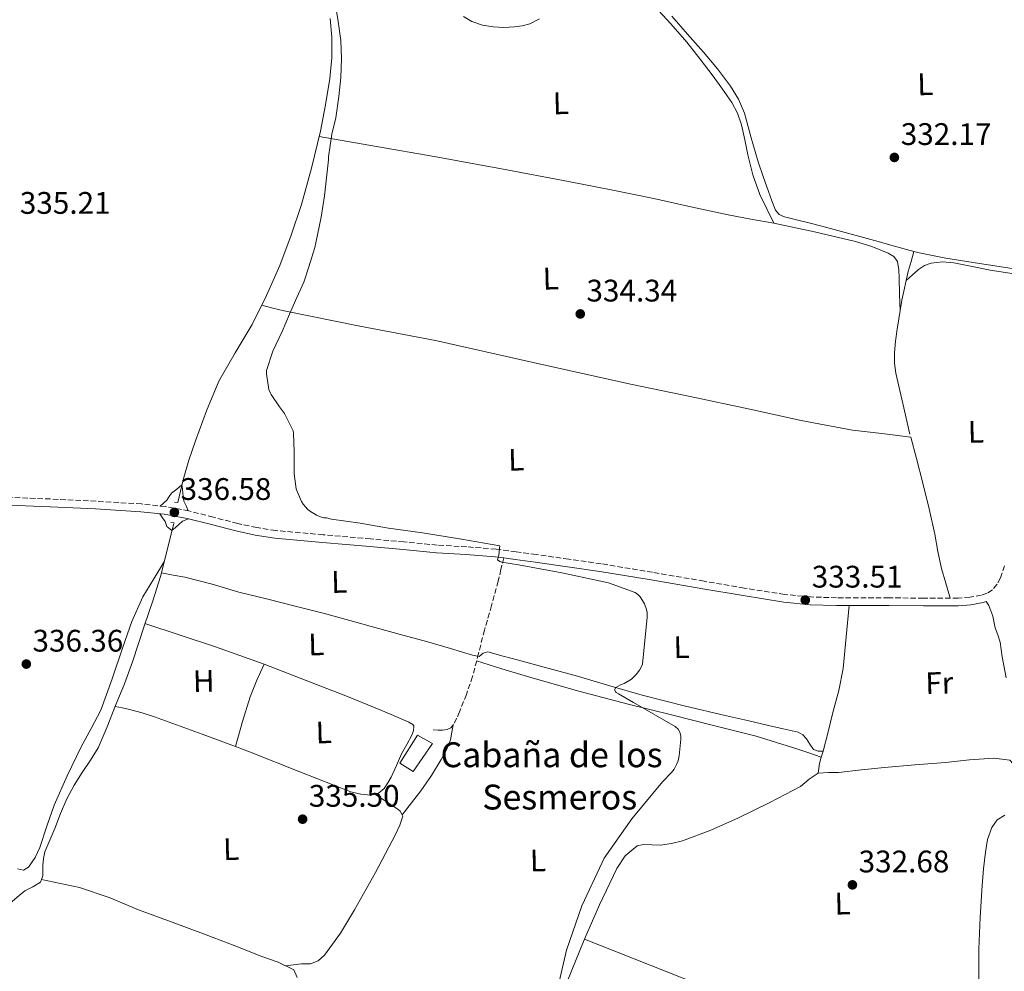
# Model space of a CAD drawing. Units: metres. Extents: x 580507 to 583959, y 4698824 to 4701178.
# Drawn here: x 582597 to 582913, y 4700363 to 4700669 of the extents above; entities that cross this region are included whole.
import ezdxf
from ezdxf.enums import TextEntityAlignment as Align

# ---------------------------------------------------------------- set-up
doc = ezdxf.new("R2010")
doc.units = ezdxf.units.M
doc.header["$MEASUREMENT"] = 0
doc.linetypes.add('DGN Style 2', pattern=[1.7399219301090239, 1.043953158065414, -0.6959687720436097])
doc.linetypes.add('DGN Style 3', pattern=[2.435890702152634, 1.739921930109024, -0.6959687720436097])
for name, color, linetype, lineweight in [('Acequia sin especificar', 4, 'Continuous', 0), ('Camino', 7, 'DGN Style 3', 0), ('Caseta-cabaña', 1, 'Continuous', 0), ('Cota de punto acotado terreno', 7, 'Continuous', 0), ('Curva de nivel intermedia', 30, 'Continuous', 0), ('Etiqueta de uso rústico', 92, 'Continuous', 0), ('Línea de cambio de uso (parcela vista)', 92, 'Continuous', 0), ('Margen derecho', 7, 'Continuous', 0), ('Pontón-alcantarilla (pasos de agua)', 1, 'DGN Style 2', 0), ('Punto acotado terreno (símbolo)', 7, 'Continuous', 0), ('Senda', 7, 'DGN Style 3', 0), ('Texto de Borda', 7, 'Continuous', 0)]:
    doc.layers.add(name, color=color, linetype=linetype, lineweight=lineweight)
doc.styles.add('Style-Arial', font='arial.ttf')

# ---------------------------------------------------------------- blocks, each defined once
blk = doc.blocks.new('5PATER')
at = {"layer": 'Punto acotado terreno (símbolo)', "linetype": 'Continuous', "lineweight": 0}
h = blk.add_hatch(color=51, dxfattribs=at)
edge = h.paths.add_edge_path()
edge.add_ellipse((0, 0), major_axis=(-0.1095731443231308, -0.1110710700762829), ratio=0.9994222409660317, start_angle=0, end_angle=360)

msp = doc.modelspace()

# ---------------------------------------------------------------- linework, layer by layer
at = {"layer": 'Acequia sin especificar', "color": 4, "linetype": 'Continuous', "lineweight": 0, "extrusion": (0.9699078704398337, -0.2399668541782948, 0.04116590524499242), "elevation": -562838.601620394, "flags": 128}
msp.add_lwpolyline([(4702861.17752335, 23525.73272163467), (4702852.390430554, 23525.72271315074), (4702844.767511209, 23525.70269618285)], dxfattribs=at)
at = {"layer": 'Acequia sin especificar', "color": 4, "linetype": 'Continuous', "lineweight": 0}
for points in [[(582696.7699999996, 4700669.33, 334.7899999999936), (582697.2599999999, 4700663.279999999, 334.6600000000035), (582697.2599999999, 4700656.67, 334.5599999999977), (582696.6200000001, 4700650.060000001, 334.5), (582695.3099999996, 4700641.51, 334.429999999993), (582693.6100000005, 4700633.039999999, 334.429999999993), (582690.79, 4700621.199999999, 334.5399999999936), (582687.5300000003, 4700609.480000001, 334.6600000000035), (582684.2699999996, 4700599.630000001, 334.75), (582680.5599999996, 4700589.930000001, 334.8500000000058), (582676.3499999996, 4700580.350000001, 335.0200000000041), (582671.7599999999, 4700570.960000001, 335.2299999999959), (582666.29, 4700561.9, 335.4100000000035), (582661, 4700552.75, 335.5800000000018), (582657.04, 4700543.279999999, 335.8300000000018), (582653.5499999998, 4700533.609999999, 336.1000000000058), (582651.3700000001, 4700527.390000001, 336.1900000000023), (582649.5199999996, 4700521.07, 336.1600000000035), (582648.6699999999, 4700517.42, 336.1000000000058), (582647.8200000003, 4700513.77, 336.0299999999988)], [(582806.4500000002, 4700670.02, 333.5500000000029), (582811.5499999998, 4700664.26, 333.5800000000018), (582816.6299999999, 4700658.5, 333.6199999999953), (582821.0999999996, 4700653.15, 333.6000000000058), (582825.3300000001, 4700647.59, 333.5899999999965), (582827.9000000004, 4700643.369999999, 333.6199999999953), (582829.7800000003, 4700638.82, 333.6499999999942), (582831.9900000002, 4700631, 333.6499999999942), (582834.2300000004, 4700623.199999999, 333.6499999999942), (582835.8499999996, 4700618.480000001, 333.6499999999942), (582837.4900000002, 4700613.76, 333.6499999999942), (582838.5599999996, 4700610.710000001, 333.6499999999942), (582839.7300000004, 4700607.680000001, 333.6499999999942), (582840.9199999999, 4700606.32, 333.6499999999942), (582842.6100000005, 4700605.57, 333.6499999999942), (582844.3399999999, 4700605.140000001, 333.6499999999942), (582846.0700000003, 4700604.710000001, 333.6499999999942), (582851.7699999996, 4700603.279999999, 333.6499999999942), (582857.4600000001, 4700601.83, 333.5899999999965), (582864.5099999999, 4700599.890000001, 333.3699999999953), (582871.54, 4700597.92, 333.1100000000006), (582878.7000000002, 4700595.930000001, 332.820000000007), (582884.2000000002, 4700594.439999999, 332.6199999999953)], [(582884.2000000002, 4700594.439999999, 332.6199999999953), (582885.8799999999, 4700593.980000001, 332.5599999999977), (582894.5099999999, 4700592.27, 332.3800000000047), (582903.2199999997, 4700590.939999999, 332.2700000000041), (582910.8499999996, 4700589.689999999, 332.1900000000023), (582918.5199999996, 4700588.539999999, 332.1100000000006), (582921.3499999996, 4700588.33, 332.070000000007), (582924.1799999997, 4700588.26, 332.0200000000041), (582926.04, 4700588.189999999, 331.9600000000065), (582927.8899999997, 4700588.380000001, 331.8899999999995), (582928.9199999999, 4700589.539999999, 331.8600000000006), (582929.7199999997, 4700591.529999999, 331.8699999999953), (582930.3300000001, 4700593.57, 331.8899999999995), (582931.9600000001, 4700600.58, 331.8999999999942), (582933.4000000004, 4700607.619999999, 331.9199999999983), (582934.6600000003, 4700616.91, 332.0299999999988), (582936.2100000001, 4700626.140000001, 332.1100000000006), (582937.5099999999, 4700631.42, 332.1100000000006), (582938.8099999996, 4700636.699999999, 332.1100000000006)], [(582884.2000000002, 4700594.439999999, 332.6199999999953), (582883.2800000003, 4700591.220000001, 332.5599999999977), (582882.3600000005, 4700588, 332.5), (582880.3499999996, 4700578.82, 332.4600000000065), (582878.8700000001, 4700569.51, 332.4700000000012), (582878.3300000001, 4700565.67, 332.429999999993), (582877.9699999997, 4700561.83, 332.3699999999953), (582877.9299999997, 4700558.58, 332.3000000000029), (582878.3600000005, 4700555.359999999, 332.2400000000052), (582880.6500000004, 4700545.57, 332.1000000000058), (582882.9299999997, 4700535.779999999, 331.9499999999971)], [(582642.5999999996, 4700491.16, 336), (582642.3200000003, 4700490.029999999, 336), (582639.8499999996, 4700482.180000001, 335.8999999999942), (582637.0999999996, 4700474.41, 335.8099999999977), (582635.2100000001, 4700468.49, 335.820000000007), (582633.29, 4700462.57, 335.8399999999965), (582630.6699999999, 4700455.550000001, 335.8600000000006), (582627.8799999999, 4700448.59, 335.8699999999953), (582625.2000000002, 4700441.730000001, 335.8699999999953), (582622.2199999997, 4700434.99, 335.8399999999965), (582619.7599999999, 4700431, 335.7599999999948), (582617.1299999999, 4700427.119999999, 335.679999999993), (582614.5099999999, 4700422.960000001, 335.6600000000035), (582612.1699999999, 4700418.640000001, 335.6499999999942), (582610.2100000001, 4700413.869999999, 335.6100000000006), (582608.3300000001, 4700409.07, 335.5800000000018), (582606.75, 4700405.350000001, 335.5800000000018), (582605.1900000004, 4700401.58, 335.5800000000018), (582604.7199999997, 4700399.4, 335.570000000007), (582604.5499999998, 4700397.17, 335.5500000000029), (582604.5199999996, 4700395.550000001, 335.4799999999959), (582604.4900000002, 4700393.930000001, 335.4199999999983), (582604.04, 4700392.67, 335.4199999999983)], [(582642.5999999996, 4700491.16, 336), (582646.3499999996, 4700490.49, 335.9499999999971), (582650.0999999996, 4700489.83, 335.8899999999995), (582658.8200000003, 4700487.57, 335.7299999999959), (582667.4800000004, 4700485, 335.570000000007), (582676.7400000002, 4700482.720000001, 335.5399999999936), (582686, 4700480.42, 335.5399999999936), (582694.5199999996, 4700478.210000001, 335.4499999999971), (582703.0300000003, 4700475.939999999, 335.3500000000058), (582711.54, 4700473.59, 335.2100000000065), (582720.0499999998, 4700471.24, 335.1199999999953), (582727.7199999997, 4700469.100000001, 335.1199999999953), (582735.3799999999, 4700466.949999999, 335.1199999999953), (582738.9400000004, 4700465.850000001, 335.1199999999953), (582742.4800000004, 4700464.710000001, 335.1199999999953), (582744.5599999996, 4700464.350000001, 335.1199999999953), (582745.9100000003, 4700465.439999999, 335.1499999999942), (582747.4100000003, 4700465.83, 335.1499999999942), (582752.3099999996, 4700464.470000001, 335.1699999999983), (582757.2000000002, 4700463.109999999, 335.1900000000023), (582766.6799999997, 4700460.550000001, 335.2200000000012), (582776.1500000004, 4700457.99, 335.25), (582786.54, 4700454.930000001, 335.2599999999948), (582796.9500000002, 4700451.91, 335.1499999999942), (582810.4400000004, 4700448.470000001, 334.8800000000047), (582823.9900000002, 4700445.279999999, 334.5800000000018), (582830.7400000002, 4700443.75, 334.4499999999971), (582837.4900000002, 4700442.210000001, 334.320000000007), (582842.2800000003, 4700441.119999999, 334.1100000000006), (582847.0599999996, 4700440.029999999, 333.8699999999953), (582848.5099999999, 4700439.16, 333.8699999999953), (582849.7199999997, 4700437.859999999, 333.8699999999953), (582850.75, 4700436.119999999, 333.820000000007), (582851.9199999999, 4700434.470000001, 333.679999999993), (582853.4299999997, 4700433.949999999, 333.3300000000018), (582855.0300000003, 4700433.949999999, 333.1999999999971)], [(582569.8200000003, 4700382.539999999, 336.8899999999995), (582571.25, 4700381.82, 336.2700000000041), (582572.6799999997, 4700381.100000001, 335.6499999999942), (582575.1299999999, 4700380.34, 335.3699999999953), (582577.7999999998, 4700379.980000001, 335.6199999999953), (582580.75, 4700379.75, 335.7299999999959), (582583.6900000004, 4700379.630000001, 335.8699999999953), (582585.1600000003, 4700379.619999999, 336.0099999999948), (582586.6299999999, 4700379.730000001, 336.1000000000058), (582588.5099999999, 4700380.230000001, 336.0299999999988), (582590.1900000004, 4700381.26, 335.8999999999942), (582592.0899999999, 4700383.100000001, 335.7200000000012), (582593.9299999997, 4700384.939999999, 335.5500000000029), (582596.2800000003, 4700387.029999999, 335.4499999999971), (582598.6699999999, 4700389.07, 335.4199999999983), (582601.2400000002, 4700390.33, 335.4199999999983), (582603.75, 4700391.850000001, 335.4199999999983), (582604.04, 4700392.67, 335.4199999999983)], [(582604.04, 4700392.67, 335.4199999999983), (582610.1500000004, 4700391.42, 335.5500000000029), (582616.2699999996, 4700390.16, 335.679999999993), (582625.8399999999, 4700386.939999999, 335.820000000007), (582635.2100000001, 4700382.99, 335.8999999999942), (582646.0800000001, 4700378.980000001, 336), (582656.9400000004, 4700374.960000001, 336.0599999999977), (582665.9100000003, 4700371.49, 336.0500000000029), (582674.8600000005, 4700367.949999999, 335.9400000000023), (582680.0899999999, 4700366.140000001, 335.820000000007), (582685.1299999999, 4700363.630000001, 335.7100000000065), (582686.1500000004, 4700361.26, 335.679999999993)]]:
    msp.add_polyline3d(points, dxfattribs=at)
at = {"layer": 'Camino', "color": 7, "linetype": 'DGN Style 3', "lineweight": 0}
msp.add_polyline3d([(582913.3400000005, 4700493.49, 331.5399999999935), (582911.9799999992, 4700489.580000001, 331.550000000003), (582910.9600000001, 4700487.520000001, 331.5800000000019), (582909.4200000021, 4700485.740000002, 331.6499999999943), (582907.7399999968, 4700484.660000001, 331.7499999999999), (582905.8999999973, 4700484.08, 331.8399999999965), (582902.1700000013, 4700483.390000002, 331.9100000000034), (582898.4099999995, 4700483.080000001, 331.9700000000012), (582887.2899999993, 4700483.060000001, 332.0599999999977), (582876.1700000016, 4700483.180000001, 332.1600000000035), (582859.3999999989, 4700483.199999999, 332.9499999999972), (582851.0300000003, 4700483.45, 333.449999999997), (582842.6999999997, 4700484.270000001, 333.7599999999948), (582829.739999998, 4700486.320000002, 333.6900000000023), (582816.8099999975, 4700488.52, 333.6600000000034), (582800.3099999975, 4700491.380000004, 334.050000000003), (582783.7899999993, 4700494.120000001, 334.429999999993), (582773.36, 4700495.630000002, 334.6699999999983), (582762.9200000018, 4700497.070000002, 334.9100000000035), (582756.5, 4700497.970000002, 334.8999999999941), (582750.0599999982, 4700498.83, 334.8200000000071), (582740.6099999979, 4700499.57, 334.7799999999988), (582731.1499999987, 4700500.140000002, 334.7500000000001), (582720.4399999998, 4700501.130000004, 334.729999999996), (582709.7399999978, 4700502.130000002, 334.7500000000001), (582694.5199999984, 4700503.460000002, 335.0099999999949), (582679.3099999981, 4700504.810000001, 335.3300000000019), (582673.1700000003, 4700505.75, 335.3600000000007), (582667.0799999972, 4700507.050000001, 335.3899999999994), (582659.2499999995, 4700509.09, 335.5500000000029), (582651.3999999973, 4700511.09, 335.7100000000065), (582643.8200000001, 4700512.470000002, 335.8099999999976), (582636.1700000013, 4700513.33, 335.8399999999966), (582621.5699999989, 4700514.210000004, 335.7500000000001), (582606.9599999997, 4700514.930000001, 335.6499999999942), (582593.6900000017, 4700515.470000001, 335.5500000000029)], dxfattribs=at)
at = {"layer": 'Caseta-cabaña', "color": 1, "linetype": 'Continuous', "lineweight": 0}
msp.add_polyline3d([(582729.5899999999, 4700436.359999999, 337.1999999999971), (582723.4400000004, 4700427.4, 337.3000000000029), (582719.1200000001, 4700430.119999999, 338.320000000007), (582724.8499999996, 4700439.039999999, 338.3500000000058)], close=True, dxfattribs=at)
msp.add_polyline3d([(582723.4400000004, 4700427.4, 337.3000000000029), (582719.1200000001, 4700430.119999999, 338.320000000007), (582724.8499999996, 4700439.039999999, 338.3500000000058), (582729.5899999999, 4700436.359999999, 337.1999999999971), (582723.4400000004, 4700427.4, 337.3000000000029)], dxfattribs=at)
at = {"layer": 'Curva de nivel intermedia', "color": 30, "linetype": 'Continuous', "lineweight": 0, "elevation": 334.9999999999999, "flags": 128}
for points in [[(582698.4400000012, 4700673.519999999), (582699.3600000021, 4700668.319999999), (582700.2000000003, 4700662.199999999), (582700.3800000013, 4700656.380000002), (582700.2100000015, 4700650.349999999), (582699.5200000008, 4700644.210000001), (582698.5300000006, 4700637.369999999), (582697.3000000012, 4700632.09), (582696.2300000006, 4700624.82), (582696.2100000004, 4700623.909999998), (582695.7099999997, 4700619.09), (582694.9200000007, 4700612.310000001), (582693.8800000014, 4700605.48), (582692.1700000014, 4700597.189999999), (582691.8200000006, 4700595.75), (582689.9400000008, 4700589.539999999), (582688.3300000015, 4700584.619999998), (582686.1000000008, 4700579.640000001), (582683.7000000002, 4700574.33), (582681.3200000019, 4700568.699999999), (582678.3800000005, 4700562.41), (582676.3300000008, 4700556.199999998), (582676.3600000021, 4700555.140000001), (582677.1199999999, 4700550.140000001), (582677.6100000015, 4700548.939999999), (582677.8399999995, 4700548.470000002), (582680.4700000003, 4700544.529999998), (582682.0799999996, 4700542.439999999), (582684.9000000005, 4700536.869999998), (582685.0200000012, 4700535.939999999), (582685.190000001, 4700530.220000001), (582685.2300000013, 4700522.979999999), (582685.8900000006, 4700518.23), (582685.9900000012, 4700517.880000001), (582687.6000000006, 4700514.140000002), (582688.1300000002, 4700513.320000002), (582688.7899999997, 4700512.4), (582689.5099999994, 4700511.630000001), (582690.1399999997, 4700511.109999998), (582692.4100000006, 4700509.7), (582693.3899999997, 4700509.26), (582694.7100000007, 4700508.890000001), (582695.5399999999, 4700508.83), (582697.2300000021, 4700508.5), (582706.4000000006, 4700507.179999999), (582715.4800000022, 4700505.58), (582726.3899999999, 4700504.020000001), (582738.9699999995, 4700502.02), (582751.2499999995, 4700499.9), (582751.1600000003, 4700499.09), (582751.1600000003, 4700498.939999999), (582750.8899999997, 4700496.899999999), (582750.8000000003, 4700496.579999999), (582750.4900000019, 4700495.350000001), (582751.2400000006, 4700494.82), (582751.9, 4700494.689999999), (582757.28, 4700493.819999998), (582771.1800000007, 4700491.26), (582786.1900000023, 4700487.949999999), (582794.7400000017, 4700484.9), (582795.5500000009, 4700484.259999999), (582796.2800000019, 4700483.499999999), (582797.110000001, 4700482.350000001), (582797.7200000013, 4700481.21), (582798.3600000005, 4700479.480000001), (582798.5100000004, 4700478.499999999), (582798.5500000005, 4700476.939999999), (582797.0700000008, 4700461.890000001), (582796.6600000019, 4700460.899999999)], [(582796.6600000019, 4700460.899999999), (582796.1000000007, 4700459.929999999), (582795.03, 4700458.519999999), (582793.7800000006, 4700457.229999999), (582793.5300000003, 4700457.059999999), (582791.1400000008, 4700455.699999998), (582790.0400000011, 4700455.249999999), (582788.4500000019, 4700454.41), (582788.0800000009, 4700453.670000001), (582788.51, 4700452.899999999), (582788.6300000007, 4700452.740000002), (582789.3100000003, 4700452.289999999), (582794.1400000005, 4700449.539999997), (582807.5700000017, 4700441.849999999), (582808.4600000012, 4700440.960000001), (582809.0700000015, 4700439.980000001), (582809.3300000008, 4700438.880000001), (582809.3600000021, 4700437.779999998), (582808.8500000002, 4700432.460000001), (582808.4600000012, 4700430.779999998), (582808.0099999999, 4700429.640000001), (582807.1900000017, 4700428.16), (582806.4000000004, 4700427.119999999), (582803.4299999998, 4700424.099999999), (582793.6599999999, 4700412.220000002), (582784.7599999994, 4700399.559999999), (582784.1100000012, 4700398.140000001), (582777.5399999998, 4700384.279999999), (582772.6500000014, 4700369.960000001), (582769.2100000015, 4700355.24)]]:
    msp.add_lwpolyline(points, dxfattribs=at)
at = {"layer": 'Línea de cambio de uso (parcela vista)', "color": 92, "linetype": 'Continuous', "lineweight": 0, "extrusion": (-0.1660245217281675, -0.4943844957470815, 0.8532407799383697), "elevation": -2420287.459448206, "flags": 128}
msp.add_lwpolyline([(-944067.1965005742, 3960413.655624623), (-944055.243262399, 3960413.76369374), (-944043.290024224, 3960413.866547684), (-944026.750575329, 3960413.502226035)], dxfattribs=at)
at = {"layer": 'Línea de cambio de uso (parcela vista)', "color": 92, "linetype": 'Continuous', "lineweight": 0, "extrusion": (-0.0054656253068541, -0.01976034986159377, 0.9997898056658472), "elevation": -95731.37395269315, "flags": 128}
msp.add_lwpolyline([(-691489.4585955518, 4684684.700769954), (-691489.4585955518, 4684684.695892453)], dxfattribs=at)
at = {"layer": 'Línea de cambio de uso (parcela vista)', "color": 92, "linetype": 'Continuous', "lineweight": 0, "extrusion": (-0.2484023372329639, 0.04711676131431759, 0.9675103563582411), "elevation": 77009.05740522072, "flags": 128}
msp.add_lwpolyline([(-4726709.414606224, -293373.0710632073), (-4726707.336813953, -293373.1897193613), (-4726705.770597561, -293373.0719647162), (-4726704.194556346, -293372.9524070533)], dxfattribs=at)
at = {"layer": 'Línea de cambio de uso (parcela vista)', "color": 92, "linetype": 'Continuous', "lineweight": 0, "extrusion": (0.01419429803754474, -0.005584642025457919, 0.9998836600708448), "elevation": -17643.16187521958, "flags": 128}
msp.add_lwpolyline([(582714.9464729648, 4700348.267591569), (582714.9525737695, 4700348.265191532)], dxfattribs=at)
at = {"layer": 'Línea de cambio de uso (parcela vista)', "color": 92, "linetype": 'Continuous', "lineweight": 0}
for points in [[(582839.1900000004, 4700603.550000001, 334), (582836.9800000004, 4700608.130000001, 334.2700000000041), (582834.7699999996, 4700612.710000001, 334.5500000000029), (582832.5199999996, 4700619.01, 334.5), (582830.8700000001, 4700625.539999999, 334.2899999999936), (582829.8799999999, 4700630.350000001, 334.3300000000018), (582828.8499999996, 4700635.17, 334.3500000000058), (582827.5599999996, 4700638.84, 334.3399999999965), (582825.7199999997, 4700642.27, 334.320000000007), (582822.79, 4700646.550000001, 334.320000000007), (582819.7300000004, 4700650.720000001, 334.320000000007), (582815.5800000001, 4700656.26, 334.3000000000029), (582811.29, 4700661.699999999, 334.2899999999936), (582806.1500000004, 4700667.529999999, 334.3000000000029), (582800.8899999997, 4700673.25, 334.320000000007)], [(582763.9900000002, 4700669.16, 334.5099999999948), (582760.9199999999, 4700667.619999999, 334.4799999999959), (582758.4500000002, 4700666.91, 334.4700000000012), (582755.9299999997, 4700666.59, 334.4799999999959), (582752.54, 4700666.439999999, 334.5), (582749.1399999997, 4700666.59, 334.5500000000029), (582745.6699999999, 4700667.130000001, 334.6199999999953), (582742.29, 4700668.289999999, 334.7100000000065), (582739.6200000001, 4700669.92, 334.7700000000041)], [(582693.2300000004, 4700631.430000001, 334.4499999999971), (582711.6799999997, 4700628.210000001, 334.5899999999965), (582730.1299999999, 4700624.99, 334.7400000000052), (582751.7400000002, 4700621.039999999, 334.6199999999953), (582773.2999999998, 4700616.9, 334.3899999999995), (582786.9900000002, 4700614.199999999, 334.3500000000058), (582800.6600000003, 4700611.430000001, 334.320000000007), (582812.6299999999, 4700608.82, 334.2799999999988), (582824.5999999996, 4700606.210000001, 334.2299999999959), (582831.8899999997, 4700604.850000001, 334.1300000000047), (582839.1900000004, 4700603.550000001, 334)], [(582839.1900000004, 4700603.550000001, 334), (582852.3399999999, 4700600.75, 334.0099999999948), (582865.4299999997, 4700597.67, 333.9100000000035), (582870.7400000002, 4700596.08, 333.7200000000012), (582875.9299999997, 4700593.949999999, 333.5200000000041), (582877.8099999996, 4700592.859999999, 333.4600000000065), (582878.9699999997, 4700591.17, 333.3899999999995), (582879.3399999999, 4700588.560000001, 333.4100000000035), (582879.4500000002, 4700585.949999999, 333.3600000000006), (582879.6299999999, 4700580.680000001, 332.9100000000035), (582879.8099999996, 4700575.41, 332.4600000000065)], [(582881.7199999997, 4700585.08, 332.4900000000052), (582883.6799999997, 4700586.869999999, 332.3600000000006), (582885.6500000004, 4700588.67, 332.2400000000052), (582887.5700000003, 4700589.949999999, 332.2200000000012), (582889.7800000003, 4700590.689999999, 332.2700000000041), (582893.4000000004, 4700591.09, 332.320000000007), (582897.0099999999, 4700590.779999999, 332.3699999999953), (582902.8700000001, 4700589.600000001, 332.429999999993), (582908.7300000004, 4700588.449999999, 332.4700000000012), (582916.4000000004, 4700587.27, 332.2899999999936), (582924.0899999999, 4700586.109999999, 332.0800000000018), (582926.3099999996, 4700585.83, 332.0899999999965), (582928.3399999999, 4700585.09, 332.0800000000018), (582929.8799999999, 4700584, 332.0500000000029), (582931.4299999997, 4700582.91, 332.0200000000041)], [(582674.7999999998, 4700577.180000001, 335.0899999999965), (582678.4000000004, 4700576.279999999, 335.0399999999936), (582682.0099999999, 4700575.390000001, 334.9900000000052), (582706.25, 4700570.439999999, 334.3999999999942), (582730.5800000001, 4700565.83, 333.8399999999965), (582761.9000000004, 4700558.810000001, 333.6399999999995), (582793.2400000002, 4700551.869999999, 333.4600000000065), (582812.3899999997, 4700547.84, 333.2799999999988), (582831.54, 4700543.84, 333.1100000000006), (582847.9800000004, 4700540.119999999, 333.070000000007), (582864.5300000003, 4700537.09, 332.75), (582873.8600000005, 4700535.939999999, 332.3500000000058), (582883.1900000004, 4700534.789999999, 331.9499999999971), (582885, 4700527.890000001, 331.9700000000012), (582887.0599999996, 4700520, 331.9900000000052), (582889.0599999996, 4700511.810000001, 331.9700000000012), (582890.9299999997, 4700503.59, 331.9199999999983), (582891.9400000004, 4700498.09, 331.8899999999995), (582893.1100000005, 4700492.640000001, 331.8899999999995), (582894.4900000002, 4700487.859999999, 331.9400000000023), (582895.8700000001, 4700483.08, 331.9900000000052)], [(582642.2100000001, 4700512.65, 335.820000000007), (582643.2800000003, 4700513.59, 336.1900000000023), (582644.3399999999, 4700514.529999999, 336.5599999999977), (582645.0700000003, 4700515.689999999, 336.6699999999983), (582645.8399999999, 4700516.84, 336.5299999999988), (582647.4900000002, 4700518.130000001, 336.3300000000018), (582649.1299999999, 4700519.430000001, 336.1300000000047), (582649.3099999996, 4700518.08, 335.9600000000065), (582649.4900000002, 4700516.74, 335.7899999999936), (582649.7800000003, 4700514.24, 335.7899999999936), (582650.4800000004, 4700512.689999999, 335.75), (582651.1699999999, 4700511.130000001, 335.7100000000065)], [(582642.0499999998, 4700510.180000001, 335.820000000007), (582642.9100000003, 4700508.930000001, 335.9799999999959), (582643.7599999999, 4700507.680000001, 336.1499999999942), (582644.3399999999, 4700506.050000001, 336.179999999993), (582645.9699999997, 4700504.789999999, 336.0299999999988), (582647.0899999999, 4700505.76, 335.9100000000035), (582648.2100000001, 4700506.720000001, 335.7899999999936), (582649.3300000001, 4700507.84, 335.7899999999936), (582651.29, 4700508.560000001, 335.6999999999971)], [(582596.3399999999, 4700396.130000001, 336.2400000000052), (582598.2599999999, 4700395.75, 336.2400000000052), (582599.8899999997, 4700396.680000001, 336.2400000000052), (582602.0300000003, 4700399.730000001, 336.2599999999948), (582603.5099999999, 4700402.980000001, 336.2700000000041), (582605.7800000003, 4700409.82, 336.2799999999988), (582608.1799999997, 4700416.58, 336.2700000000041), (582612.3499999996, 4700425.99, 336.2400000000052), (582616.7599999999, 4700435.300000001, 336.2100000000065), (582620.04, 4700441.180000001, 336.2100000000065), (582623.1600000003, 4700447.140000001, 336.2100000000065), (582626.7699999996, 4700457.180000001, 336.2200000000012), (582630.1600000003, 4700467.300000001, 336.2400000000052), (582633.0599999996, 4700475.57, 336.3500000000058), (582636.6600000003, 4700483.49, 336.3399999999965), (582640.1100000005, 4700489.25, 336.1699999999983), (582643.5499999998, 4700495.01, 336.0099999999948)], [(582863.4299999997, 4700480.720000001, 332.7599999999948), (582862.4800000004, 4700470.619999999, 332.929999999993), (582861.5199999996, 4700460.51, 333.1100000000006), (582860.1500000004, 4700453.359999999, 333.1300000000047), (582858.2300000004, 4700446.310000001, 333.1100000000006), (582856.6399999997, 4700440.130000001, 333.1499999999942), (582855.0300000003, 4700433.949999999, 333.1999999999971), (582854.3799999999, 4700431.970000001, 333.1399999999995)], [(582854.3799999999, 4700431.970000001, 333.1399999999995), (582850.4900000002, 4700433.350000001, 333.5599999999977), (582846.6100000005, 4700434.720000001, 333.9700000000012), (582833.5499999998, 4700438.689999999, 334.5099999999948), (582820.2800000003, 4700442.08, 334.3899999999995), (582806.3700000001, 4700445.560000001, 334.3099999999977), (582792.4699999997, 4700449.060000001, 334.3500000000058), (582776.2199999997, 4700453.279999999, 334.7200000000012), (582760.0800000001, 4700457.859999999, 335.0899999999965), (582751.9299999997, 4700460.380000001, 335.25), (582743.7800000003, 4700462.9, 335.4100000000035)], [(582675.5700000003, 4700461.9, 335.7299999999959), (582673.2100000001, 4700456.689999999, 335.8300000000018), (582671.0300000003, 4700451.430000001, 335.8899999999995), (582668.5700000003, 4700443.449999999, 335.7700000000041), (582666.3613, 4700435.374700001, 335.5801000000066)], [(582675.5700000003, 4700461.9, 335.7299999999959), (582691, 4700455.91, 335.5099999999948), (582702.2800000003, 4700451.439999999, 335.5099999999948), (582713.5199999996, 4700446.880000001, 335.5099999999948), (582717.8099999996, 4700445.07, 335.5099999999948), (582722.0700000003, 4700443.199999999, 335.5099999999948), (582723.3499999996, 4700442.529999999, 335.4700000000012), (582723.6399999997, 4700441.92, 335.4700000000012), (582723.5099999999, 4700440.460000001, 335.4900000000052), (582723.0300000003, 4700439.039999999, 335.5099999999948), (582721.3399999999, 4700436.039999999, 335.5099999999948), (582719.7000000002, 4700433.060000001, 335.5099999999948), (582718.0199999996, 4700429.32, 335.4900000000052), (582716.3399999999, 4700425.57, 335.4700000000012), (582715.3300000001, 4700423.720000001, 335.4700000000012), (582714.1299999999, 4700421.960000001, 335.4700000000012), (582712.1799999997, 4700420.32, 335.4700000000012), (582711.1098999997, 4700420.100199999, 335.4700000000012)], [(582666.3613, 4700435.374700001, 335.5847000000067), (582655.6500000004, 4700439.380000001, 335.6199999999953), (582640.4000000004, 4700444.930000001, 335.6699999999983), (582636.4100000003, 4700446.279999999, 335.6499999999942), (582632.3399999999, 4700447.33, 335.6999999999971), (582630.0499999998, 4700447.800000001, 335.7799999999988), (582627.75, 4700448.26, 335.8699999999953)], [(582719.8494999995, 4700413.469699999, 335.3800000000047), (582722.8799999999, 4700417.310000001, 335.3099999999977), (582725.9100000003, 4700421.16, 335.25), (582729.2999999998, 4700426.100000001, 335.2200000000012), (582732.3700000001, 4700431.300000001, 335.25), (582734.1500000004, 4700434.350000001, 335.2599999999948), (582735.3799999999, 4700437.600000001, 335.3099999999977), (582735.8499999996, 4700440, 335.3800000000047), (582736.3099999996, 4700442.4, 335.4400000000023)], [(582711.1098999997, 4700420.100199999, 335.4700000000012), (582709.8399999999, 4700419.84, 335.4700000000012), (582706.6100000005, 4700420.100000001, 335.4700000000012), (582703.4100000003, 4700420.869999999, 335.4700000000012), (582687.0300000003, 4700427.300000001, 335.5099999999948), (582670.8399999999, 4700433.699999999, 335.570000000007), (582666.3613, 4700435.374700001, 335.5847000000067)], [(582921.6600000003, 4700422.130000001, 330.8099999999977), (582919.8899999997, 4700421.699999999, 331.0599999999977), (582918.9500000002, 4700421.869999999, 331.1499999999942), (582917.8600000005, 4700423.210000001, 331.1499999999942), (582917.0800000001, 4700424.930000001, 331.1199999999953), (582916.7199999997, 4700426.630000001, 331.1100000000006), (582916.4400000004, 4700428.32, 331.1199999999953), (582915.9800000004, 4700429.970000001, 331.1699999999983), (582915, 4700431.039999999, 331.2200000000012), (582909.8399999999, 4700431.640000001, 331.3899999999995), (582902.0800000001, 4700431.140000001, 331.6600000000035), (582894.3200000003, 4700430.24, 331.9199999999983), (582884.5499999998, 4700429.51, 332.1199999999953), (582874.7699999996, 4700428.710000001, 332.3099999999977), (582867.3899999997, 4700427.91, 332.6300000000047), (582860.0199999996, 4700427.039999999, 332.9799999999959), (582856.7699999996, 4700427.029999999, 333.070000000007), (582853.5199999996, 4700426.82, 333.1699999999983)], [(582853.5199999996, 4700426.82, 333.1699999999983), (582850.5800000001, 4700424.9, 333.3800000000047), (582847.8300000001, 4700422.560000001, 333.5899999999965), (582837.9699999997, 4700417.390000001, 333.7200000000012), (582827.9199999999, 4700412.480000001, 333.8099999999977), (582819.0499999998, 4700408.59, 334.3899999999995), (582809.9400000004, 4700405.119999999, 334.8300000000018), (582806.4000000004, 4700404.220000001, 334.820000000007), (582802.7999999998, 4700403.75, 334.8000000000029), (582800.0999999996, 4700403.789999999, 334.8000000000029), (582797.4000000004, 4700403.91, 334.8000000000029), (582795.3499999996, 4700403.49, 334.8000000000029), (582791.4600000001, 4700400.33, 334.7899999999936), (582788.8200000003, 4700396.230000001, 334.7700000000041), (582783.2300000004, 4700384.58, 334.7100000000065), (582778.4161, 4700373.4976, 334.6442999999999)], [(582711.1098999997, 4700420.100199999, 335.4700000000012), (582714.0800000001, 4700418.199999999, 335.4199999999983), (582717.04, 4700416.289999999, 335.3800000000047), (582718.1699999999, 4700415.52, 335.3800000000047), (582719.25, 4700414.600000001, 335.3800000000047), (582719.8494999995, 4700413.469699999, 335.3800000000047)], [(582719.8494999995, 4700413.469699999, 335.3800000000047), (582720.0499999998, 4700413.09, 335.3800000000047), (582719.1799999997, 4700410.100000001, 335.4100000000035), (582717.7800000003, 4700407.140000001, 335.4400000000023), (582711.29, 4700394.92, 335.4799999999959), (582704.5899999999, 4700382.92, 335.5099999999948), (582700.1200000001, 4700375.5, 335.5099999999948), (582694.9600000001, 4700368.359999999, 335.5099999999948), (582692.9199999999, 4700366.550000001, 335.5099999999948), (582690.4199999999, 4700365.600000001, 335.5399999999936), (582688.9900000002, 4700365.609999999, 335.5800000000018), (582687.5700000003, 4700365.640000001, 335.6300000000047), (582685.0300000003, 4700365.289999999, 335.6999999999971), (582682.4900000002, 4700364.939999999, 335.7700000000041)], [(582914.3399999999, 4700321.680000001, 331.6199999999953), (582911.7300000004, 4700321.57, 331.6000000000058), (582909.1799999997, 4700321, 331.5399999999936), (582906.6699999999, 4700320.230000001, 331.5399999999936), (582904.0999999996, 4700319.42, 331.6499999999942), (582902.0300000003, 4700318.77, 331.7400000000052), (582902.5700000003, 4700327.939999999, 331.820000000007), (582903.0899999999, 4700336.83, 331.8899999999995), (582904.0499999998, 4700344.050000001, 331.9600000000065), (582904.9800000004, 4700351.27, 332.0200000000041), (582905.0800000001, 4700360.800000001, 332.0399999999936), (582905.1100000005, 4700370.34, 332.0200000000041), (582905.54, 4700380.58, 332), (582906.0999999996, 4700390.82, 331.9900000000052), (582906.5499999998, 4700396.15, 331.9799999999959), (582907.1600000003, 4700401.470000001, 331.9199999999983), (582907.8499999996, 4700405.51, 331.8000000000029), (582909.2400000002, 4700409.439999999, 331.6699999999983), (582910.9800000004, 4700411.869999999, 331.6000000000058), (582913.4299999997, 4700413.41, 331.4700000000012)], [(582778.4161, 4700373.4976, 334.6442999999999), (582778.0999999996, 4700372.77, 334.6399999999995), (582773.0099999999, 4700360.140000001, 334.5599999999977), (582767.9299999997, 4700347.51, 334.4700000000012)], [(582778.4161, 4700373.4976, 334.649900000004), (582799.5, 4700365.180000001, 334.3099999999977), (582820.5899999999, 4700356.869999999, 333.9700000000012), (582838.9000000004, 4700349.680000001, 333.6000000000058), (582857.2000000002, 4700342.5, 333.1399999999995), (582872.0899999999, 4700336.51, 332.7200000000012), (582886.8700000001, 4700330.27, 332.2700000000041), (582894.5899999999, 4700326.92, 332.0299999999988), (582902.3099999996, 4700323.560000001, 331.7799999999988)]]:
    msp.add_polyline3d(points, dxfattribs=at)
at = {"layer": 'Margen derecho', "color": 7, "linetype": 'Continuous', "lineweight": 0}
for points in [[(582752.4899999979, 4700496.01, 334.8500000000058), (582749.8000000012, 4700496.369999999, 334.8200000000071), (582740.4400000002, 4700497.100000001, 334.7799999999988), (582730.9600000008, 4700497.67, 334.7500000000001), (582720.2199999986, 4700498.670000002, 334.729999999996), (582709.5199999987, 4700499.660000003, 334.7500000000001), (582694.3099999983, 4700501.000000001, 335.0099999999949), (582679.0100000007, 4700502.359999999, 335.3300000000019), (582672.7199999987, 4700503.310000001, 335.3600000000007), (582666.5100000016, 4700504.65, 335.3899999999994), (582658.6299999983, 4700506.689999999, 335.5500000000029), (582650.8699999999, 4700508.670000002, 335.7100000000065), (582643.4600000002, 4700510.02, 335.8099999999976), (582635.9600000011, 4700510.86, 335.8399999999966), (582621.4300000003, 4700511.74, 335.7500000000001), (582606.839999999, 4700512.449999999, 335.6499999999942), (582593.5899999988, 4700513.000000001, 335.5500000000029)], [(582752.4899999979, 4700496.01, 334.8500000000058), (582756.1600000003, 4700495.52, 334.8999999999941), (582762.5799999975, 4700494.619999999, 334.9100000000035), (582773.019999998, 4700493.180000001, 334.6699999999983), (582783.4099999993, 4700491.680000001, 334.429999999993), (582799.8899999993, 4700488.939999999, 334.050000000003), (582816.3899999994, 4700486.09, 333.6600000000034), (582829.3400000001, 4700483.880000001, 333.6900000000023), (582842.3899999991, 4700481.810000001, 333.7599999999948), (582850.8799999983, 4700480.980000002, 333.449999999997), (582859.3599999986, 4700480.730000002, 332.9499999999972), (582876.1600000004, 4700480.710000002, 332.1600000000035), (582887.2800000005, 4700480.590000001, 332.0599999999977), (582898.519999999, 4700480.609999999, 331.9700000000012), (582902.4899999986, 4700480.939999999, 331.9100000000034), (582906.4999999986, 4700481.670000001, 331.8399999999965), (582907.3799999993, 4700481.95, 331.8000000000029), (582908.3, 4700480.75, 331.679999999993), (582909.5899999999, 4700477.300000001, 331.699999999997), (582910.3500000021, 4700473.580000003, 331.679999999993), (582911.1200000009, 4700471.25, 331.429999999993), (582911.8999999987, 4700468.91, 331.1699999999983), (582912.5399999982, 4700464.189999999, 331.1999999999972), (582913.8599999989, 4700457.470000001, 331.1699999999983)]]:
    msp.add_polyline3d(points, dxfattribs=at)
at = {"layer": 'Pontón-alcantarilla (pasos de agua)', "color": 1, "linetype": 'DGN Style 2', "lineweight": 0, "elevation": 336.2400000000052, "flags": 128}
for points in [[(582646.7699999996, 4700513.890000001), (582648.5, 4700513.800000001)], [(582645.6200000001, 4700507.430000001), (582647.2199999997, 4700507.109999999)]]:
    msp.add_lwpolyline(points, dxfattribs=at)
at = {"layer": 'Senda', "color": 7, "linetype": 'DGN Style 3', "lineweight": 0}
msp.add_polyline3d([(582752.4899999979, 4700496.01, 334.8500000000058), (582751.6000000006, 4700492.290000002, 335.3200000000069), (582750.7100000009, 4700488.580000003, 335.7899999999936), (582748.5799999986, 4700480.7, 335.6900000000023), (582746.3199999988, 4700472.83, 335.1499999999943), (582744.4200000011, 4700465.350000001, 335.3600000000007), (582742.480000001, 4700457.859999999, 335.5099999999948), (582740.5299999998, 4700452.180000001, 335.5000000000001), (582738.2899999977, 4700446.600000001, 335.4700000000012), (582737.4200000005, 4700444.510000001, 335.4600000000063), (582736.37, 4700442.470000003, 335.4400000000023), (582735.5000000005, 4700441.450000001, 335.4400000000023), (582734.3200000003, 4700440.87, 335.4400000000023), (582732.8699999996, 4700440.690000001, 335.3999999999942), (582731.4100000003, 4700440.710000001, 335.4100000000034), (582729.8399999988, 4700440.800000001, 335.5099999999948)], dxfattribs=at)

# ---------------------------------------------------------------- block references
at = {"layer": 'Punto acotado terreno (símbolo)', "color": 7, "linetype": 'Continuous', "lineweight": 0, "xscale": 10, "yscale": 10, "zscale": 10}
for p in [(582877.9400000018, 4700624.65, 332.1699999999983), (582777.079999997, 4700574.380000002, 334.339999999997), (582646.739999997, 4700510.630000002, 336.5800000000018), (582849.329999997, 4700482.470000001, 333.5099999999952), (582599.1900000002, 4700461.9, 336.3600000000015), (582687.9200000024, 4700412.070000002, 335.5000000000005), (582864.4699999982, 4700390.980000001, 332.6799999999935)]:
    msp.add_blockref('5PATER', p, dxfattribs=at)

# ---------------------------------------------------------------- texts
at = {"layer": 'Cota de punto acotado terreno', "color": 7, "linetype": 'Continuous', "lineweight": 0, "style": 'Style-Arial'}
for s, p in [('332.17', (582879.9899999974, 4700628.650000001, 332.1699999999983)), ('335.21', (582597.1099999996, 4700606.540000001, 335.2100000000065)), ('334.34', (582779.0599999981, 4700578.369999998, 334.3399999999965)), ('336.58', (582648.7300000013, 4700514.63, 336.5800000000018)), ('333.51', (582851.4100000006, 4700486.470000002, 333.5099999999948)), ('336.36', (582601.1700000011, 4700465.9, 336.3600000000006)), ('335.50', (582689.9099999998, 4700416.069999999, 335.5)), ('332.68', (582866.449999999, 4700394.980000001, 332.679999999993))]:
    msp.add_text(s, height=7.000000000000002, dxfattribs=at).set_placement(p)
at = {"layer": 'Etiqueta de uso rústico', "color": 92, "linetype": 'Continuous', "lineweight": 0, "style": 'Style-Arial'}
for s, p in [('L', (582887.8791165652, 4700648.164774872, 332.2599999999948)), ('L', (582770.8491165658, 4700642.054774871, 334.4499999999971)), ('L', (582767.5891165623, 4700585.734774872, 334.3699999999953)), ('L', (582904.0991165637, 4700536.524774872, 331.7599999999948)), ('L', (582756.5091165648, 4700527.564774871, 334.6000000000058)), ('L', (582699.6791165632, 4700488.294774873, 335.0800000000018)), ('L', (582692.3191165627, 4700468.234774873, 335.3899999999995)), ('L', (582809.5991165647, 4700467.334774871, 334.570000000007)), ('H', (582656.1594167242, 4700456.449051029, 335.8000000000029)), ('Fr', (582892.3500924711, 4700455.831457073, 332.0599999999977)), ('L', (582694.6891165642, 4700439.974774873, 335.5099999999948)), ('L', (582664.9591165639, 4700402.474774871, 335.7700000000041)), ('L', (582763.4891165652, 4700398.824774872, 335.1699999999983)), ('L', (582861.3091165657, 4700384.964774873, 332.8300000000018))]:
    msp.add_text(s, height=7.000000000000002, rotation=1.49239, dxfattribs=at).set_placement(p, align=Align.MIDDLE_CENTER)
at = {"layer": 'Texto de Borda', "color": 7, "linetype": 'Continuous', "lineweight": 0, "style": 'Style-Arial'}
for s, p in [('Cabaña de los', (582732.1900000006, 4700428.77, 335.2400000000052)), ('Sesmeros', (582745.5900000005, 4700415.189999999, 335.2899999999936))]:
    msp.add_text(s, height=8, dxfattribs=at).set_placement(p)

doc.saveas('drawing.dxf')
